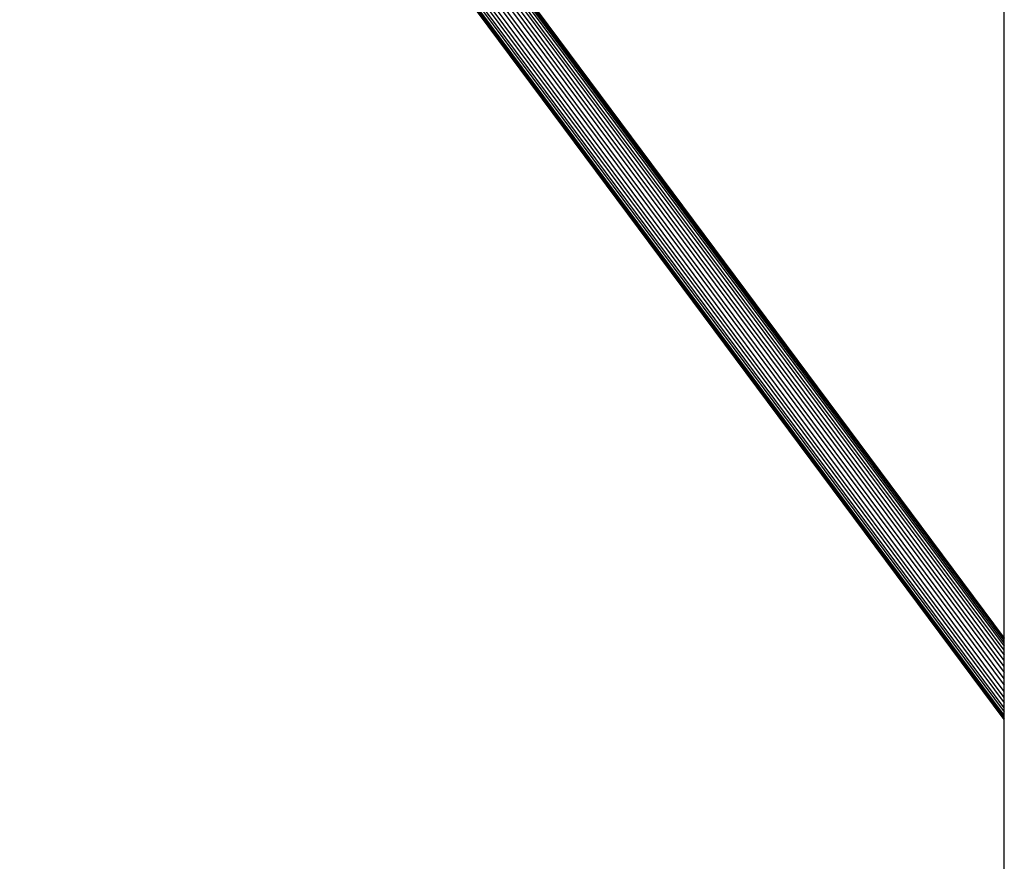
# Model space of a CAD drawing. Units: millimetres. Extents: x 921 to 10102, y 2501 to 8494.
# Drawn here: x 4594 to 4878, y 4369 to 4611 of the extents above; entities that cross this region are included whole.
import ezdxf

# ---------------------------------------------------------------- set-up
doc = ezdxf.new("R2010")
doc.units = ezdxf.units.MM
doc.layers.add('Storgunga', color=7, linetype='Continuous')

# ---------------------------------------------------------------- blocks, each defined once
blk = doc.blocks.new('Storgunga')
for p, q in [((-43.14, -709.45), (-327.07, -328.03)), ((-326.35, -327.21), (-43.14, -707.66)), ((-43.14, -711.15), (-325.7, -331.56)), ((-43.14, -714.12), (-325.85, -334.34)), ((-325.78, -333.02), (-43.14, -712.72)), ((-43.14, -705.83), (-319.79, -334.18)), ((-318.93, -333.5), (-43.14, -704)), ((-43.14, -702.21), (-317.99, -332.98)), ((-43.14, -700.51), (-316.98, -332.63)), ((-315.94, -332.47), (-43.14, -698.94)), ((-43.14, -697.54), (-314.88, -332.5)), ((-313.83, -332.71), (-43.14, -696.35)), ((-43.14, -695.39), (-312.81, -333.11)), ((-43.14, -694.68), (-311.87, -333.68)), ((-310.83, -334.6), (-43.14, -694.25)), ((-325.86, -335.51), (-43.14, -715.32)), ((-43.14, -716.28), (-325.8, -336.56)), ((-43.14, -716.98), (-325.63, -337.49)), ((-325.21, -338.56), (-43.14, -717.41)), ((-43.14, -717.55), (-246.28, -444.66)), ((-221.04, -455.11), (-43.14, -694.11)), ((-43.14, -694.11), (-43.14, -505.48)), ((-43.14, -694.25), (-43.14, -694.11)), ((-43.14, -694.68), (-43.14, -694.25)), ((-43.14, -695.39), (-43.14, -694.68)), ((-43.14, -696.35), (-43.14, -695.39)), ((-43.14, -697.54), (-43.14, -696.35)), ((-43.14, -698.94), (-43.14, -697.54)), ((-43.14, -700.51), (-43.14, -698.94)), ((-43.14, -702.21), (-43.14, -700.51)), ((-43.14, -704), (-43.14, -702.21)), ((-43.14, -705.83), (-43.14, -704)), ((-43.14, -707.66), (-43.14, -705.83)), ((-43.14, -709.45), (-43.14, -707.66)), ((-43.14, -711.15), (-43.14, -709.45)), ((-43.14, -712.72), (-43.14, -711.15)), ((-43.14, -714.12), (-43.14, -712.72)), ((-43.14, -715.32), (-43.14, -714.12)), ((-43.14, -716.28), (-43.14, -715.32)), ((-43.14, -716.98), (-43.14, -716.28)), ((-43.14, -717.41), (-43.14, -716.98)), ((-43.14, -717.55), (-43.14, -717.41)), ((-43.14, -1360.41), (-43.14, -717.55))]:
    blk.add_line(p, q)

msp = doc.modelspace()

# ---------------------------------------------------------------- block references
at = {"layer": 'Storgunga'}
msp.add_blockref('Storgunga', (4921.11, 5127.23), dxfattribs=at)

doc.saveas('drawing.dxf')
